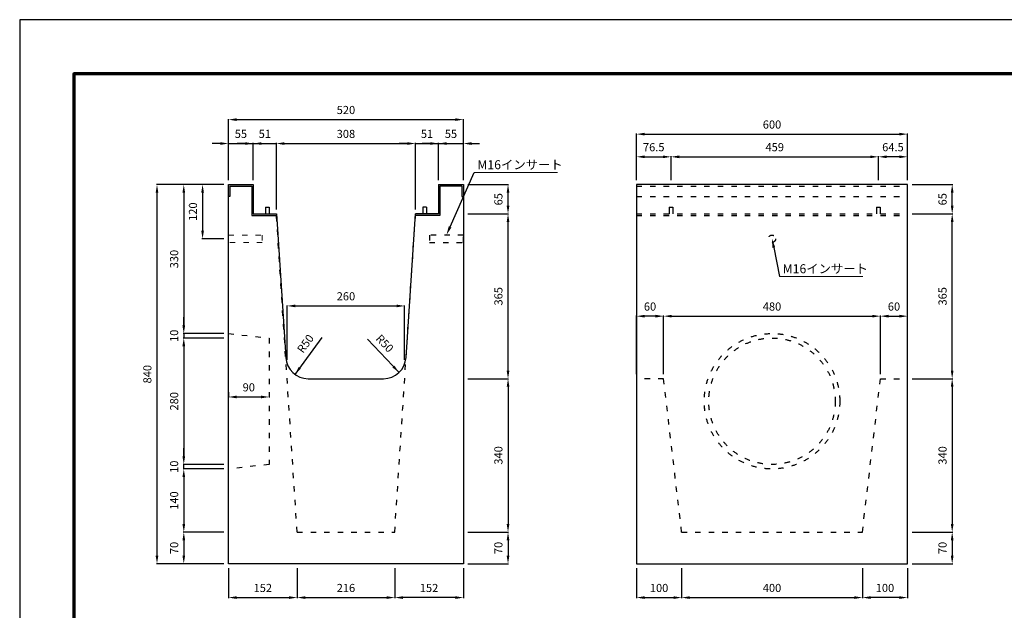
# Model space of a CAD drawing. Units: millimetres. Extents: x 0 to 3564, y 0 to 2520.
# Drawn here: x 0 to 2179, y 1212 to 2520 of the extents above; entities that cross this region are included whole.
import ezdxf
from ezdxf import colors
from ezdxf.entities.mleader import LeaderData, LeaderLine
from ezdxf.math import Vec2, Vec3

# ---------------------------------------------------------------- set-up
doc = ezdxf.new("R2010")
doc.units = ezdxf.units.MM
doc.linetypes.add('ACAD_ISO03W100', pattern=[30, 12, -18])
for name, color, linetype, lineweight in [('寸法', 7, 'Continuous', 13), ('製品', 7, 'Continuous', 25), ('輪郭', 5, 'Continuous', 70)]:
    doc.layers.add(name, color=color, linetype=linetype, lineweight=lineweight)
doc.layers.add('用紙', color=4, linetype='Continuous')
doc.styles.add('寸法', font='isocpeur.ttf')
doc.dimstyles.new('ISO-25', dxfattribs={"dimtxt": 18, "dimasz": 18, "dimexe": 1.25, "dimexo": 10, "dimgap": 10, "dimtad": 1, "dimdec": 0, "dimdsep": 46, "dimtxsty": 'Standard', "dimcen": 2.5, "dimadec": 0, "dimazin": 0, "dimtfac": 1, "dimtdec": 0, "dimtmove": 0, "dimatfit": 3, "dimfxl": 1, "dimarcsym": 0})

# ---------------------------------------------------------------- blocks, each defined once
blk = doc.blocks.new('*D320')
at = {"layer": 'Defpoints', "color": 0}
for p in [(982.1, 2298.6), (462.1, 2154.7), (982.1, 2154.7)]:
    blk.add_point(p, dxfattribs=at)
at = {"layer": '寸法', "color": 0, "lineweight": -2}
for p, q in [((462.1, 2164.7), (462.1, 2299.9)), ((480.1, 2298.6), (964.1, 2298.6)), ((982.1, 2164.7), (982.1, 2299.9))]:
    blk.add_line(p, q, dxfattribs=at)
at = {"layer": '寸法', "color": 0}
for points in [[(480.1, 2301.6), (480.1, 2295.6), (462.1, 2298.6)], [(964.1, 2295.6), (964.1, 2301.6), (982.1, 2298.6)]]:
    blk.add_solid(points, dxfattribs=at)
at = {"layer": '寸法', "color": 0, "insert": (722.1, 2317.6), "char_height": 18, "attachment_point": 5}
blk.add_mtext('520', dxfattribs=at)
blk = doc.blocks.new('*D321')
at = {"layer": 'Defpoints', "color": 0}
for p in [(462.1, 2154.7), (303.9, 1314.7), (462.1, 1314.7)]:
    blk.add_point(p, dxfattribs=at)
at = {"layer": '寸法', "color": 0, "lineweight": -2}
for p, q in [((452.1, 2154.7), (302.7, 2154.7)), ((303.9, 2136.7), (303.9, 1332.7)), ((452.1, 1314.7), (302.7, 1314.7))]:
    blk.add_line(p, q, dxfattribs=at)
at = {"layer": '寸法', "color": 0}
for points in [[(306.9, 2136.7), (300.9, 2136.7), (303.9, 2154.7)], [(300.9, 1332.7), (306.9, 1332.7), (303.9, 1314.7)]]:
    blk.add_solid(points, dxfattribs=at)
at = {"layer": '寸法', "color": 0, "insert": (284.9, 1734.7), "char_height": 18, "attachment_point": 5, "rotation": 90}
blk.add_mtext('840', dxfattribs=at)
blk = doc.blocks.new('*D322')
at = {"layer": 'Defpoints', "color": 0}
for p in [(517.1, 2245.6), (462.1, 2154.7), (517.1, 2154.7)]:
    blk.add_point(p, dxfattribs=at)
at = {"layer": '寸法', "color": 0, "lineweight": -2}
for p, q in [((444.1, 2245.6), (426.1, 2245.6)), ((462.1, 2164.7), (462.1, 2246.9)), ((462.1, 2245.6), (517.1, 2245.6)), ((517.1, 2164.7), (517.1, 2246.9)), ((535.1, 2245.6), (553.1, 2245.6))]:
    blk.add_line(p, q, dxfattribs=at)
at = {"layer": '寸法', "color": 0}
for points in [[(444.1, 2242.6), (444.1, 2248.6), (462.1, 2245.6)], [(535.1, 2248.6), (535.1, 2242.6), (517.1, 2245.6)]]:
    blk.add_solid(points, dxfattribs=at)
at = {"layer": '寸法', "color": 0, "insert": (489.6, 2264.7), "char_height": 18, "attachment_point": 5}
blk.add_mtext('55', dxfattribs=at)
blk = doc.blocks.new('*D323')
at = {"layer": 'Defpoints', "color": 0}
for p in [(568.1, 2245.6), (517.1, 2154.7), (568.1, 2089.7)]:
    blk.add_point(p, dxfattribs=at)
at = {"layer": '寸法', "color": 0, "lineweight": -2}
for p, q in [((499.1, 2245.6), (481.1, 2245.6)), ((517.1, 2164.7), (517.1, 2246.9)), ((517.1, 2245.6), (568.1, 2245.6)), ((568.1, 2099.7), (568.1, 2246.9)), ((586.1, 2245.6), (604.1, 2245.6))]:
    blk.add_line(p, q, dxfattribs=at)
at = {"layer": '寸法', "color": 0}
for points in [[(499.1, 2242.6), (499.1, 2248.6), (517.1, 2245.6)], [(586.1, 2248.6), (586.1, 2242.6), (568.1, 2245.6)]]:
    blk.add_solid(points, dxfattribs=at)
at = {"layer": '寸法', "color": 0, "insert": (542.6, 2264.7), "char_height": 18, "attachment_point": 5}
blk.add_mtext('51', dxfattribs=at)
blk = doc.blocks.new('*D324')
at = {"layer": 'Defpoints', "color": 0}
for p in [(876.1, 2245.6), (568.1, 2089.7), (876.1, 2089.7)]:
    blk.add_point(p, dxfattribs=at)
at = {"layer": '寸法', "color": 0, "lineweight": -2}
for p, q in [((568.1, 2099.7), (568.1, 2246.9)), ((586.1, 2245.6), (858.1, 2245.6)), ((876.1, 2099.7), (876.1, 2246.9))]:
    blk.add_line(p, q, dxfattribs=at)
at = {"layer": '寸法', "color": 0}
for points in [[(586.1, 2248.6), (586.1, 2242.6), (568.1, 2245.6)], [(858.1, 2242.6), (858.1, 2248.6), (876.1, 2245.6)]]:
    blk.add_solid(points, dxfattribs=at)
at = {"layer": '寸法', "color": 0, "insert": (722.1, 2264.6), "char_height": 18, "attachment_point": 5}
blk.add_mtext('308', dxfattribs=at)
blk = doc.blocks.new('*D325')
at = {"layer": 'Defpoints', "color": 0}
for p in [(927.1, 2245.6), (927.1, 2154.7), (876.1, 2089.7)]:
    blk.add_point(p, dxfattribs=at)
at = {"layer": '寸法', "color": 0, "lineweight": -2}
for p, q in [((858.1, 2245.6), (840.1, 2245.6)), ((876.1, 2099.7), (876.1, 2246.9)), ((876.1, 2245.6), (927.1, 2245.6)), ((927.1, 2164.7), (927.1, 2246.9)), ((945.1, 2245.6), (963.1, 2245.6))]:
    blk.add_line(p, q, dxfattribs=at)
at = {"layer": '寸法', "color": 0}
for points in [[(858.1, 2242.6), (858.1, 2248.6), (876.1, 2245.6)], [(945.1, 2248.6), (945.1, 2242.6), (927.1, 2245.6)]]:
    blk.add_solid(points, dxfattribs=at)
at = {"layer": '寸法', "color": 0, "insert": (901.6, 2264.7), "char_height": 18, "attachment_point": 5}
blk.add_mtext('51', dxfattribs=at)
blk = doc.blocks.new('*D326')
at = {"layer": 'Defpoints', "color": 0}
for p in [(982.1, 2245.6), (927.1, 2154.7), (982.1, 2154.7)]:
    blk.add_point(p, dxfattribs=at)
at = {"layer": '寸法', "color": 0, "lineweight": -2}
for p, q in [((909.1, 2245.6), (891.1, 2245.6)), ((927.1, 2164.7), (927.1, 2246.9)), ((927.1, 2245.6), (982.1, 2245.6)), ((982.1, 2164.7), (982.1, 2246.9)), ((1000.1, 2245.6), (1018.1, 2245.6))]:
    blk.add_line(p, q, dxfattribs=at)
at = {"layer": '寸法', "color": 0}
for points in [[(909.1, 2242.6), (909.1, 2248.6), (927.1, 2245.6)], [(1000.1, 2248.6), (1000.1, 2242.6), (982.1, 2245.6)]]:
    blk.add_solid(points, dxfattribs=at)
at = {"layer": '寸法', "color": 0, "insert": (954.6, 2264.7), "char_height": 18, "attachment_point": 5}
blk.add_mtext('55', dxfattribs=at)
blk = doc.blocks.new('*D327')
at = {"layer": 'Defpoints', "color": 0}
for p in [(852.1, 1885.9), (592.1, 1756.6), (852.1, 1756.6)]:
    blk.add_point(p, dxfattribs=at)
at = {"layer": '寸法', "color": 0, "lineweight": -2}
for p, q in [((592.1, 1766.6), (592.1, 1887.1)), ((610.1, 1885.9), (834.1, 1885.9)), ((852.1, 1766.6), (852.1, 1887.1))]:
    blk.add_line(p, q, dxfattribs=at)
at = {"layer": '寸法', "color": 0}
for points in [[(610.1, 1888.9), (610.1, 1882.9), (592.1, 1885.9)], [(834.1, 1882.9), (834.1, 1888.9), (852.1, 1885.9)]]:
    blk.add_solid(points, dxfattribs=at)
at = {"layer": '寸法', "color": 0, "insert": (722.1, 1904.9), "char_height": 18, "attachment_point": 5}
blk.add_mtext('260', dxfattribs=at)
blk = doc.blocks.new('*D328')
at = {"layer": 'Defpoints', "color": 0}
for p in [(638.9, 1774.7), (609.4, 1734.3)]:
    blk.add_point(p, dxfattribs=at)
at = {"layer": '寸法', "color": 0, "lineweight": -2}
blk.add_line((609.4, 1734.3), (669.2, 1816.3), dxfattribs=at)
at = {"layer": '寸法', "color": 0}
blk.add_solid([(617.6, 1750.6), (622.5, 1747.1), (609.4, 1734.3)], dxfattribs=at)
at = {"layer": '寸法', "color": 0, "insert": (634.4, 1800.9), "char_height": 18, "attachment_point": 5, "rotation": 53.9416}
blk.add_mtext('R50', dxfattribs=at)
blk = doc.blocks.new('*D329')
at = {"layer": 'Defpoints', "color": 0}
for p in [(805.2, 1774.7), (839.6, 1738.4)]:
    blk.add_point(p, dxfattribs=at)
at = {"layer": '寸法', "color": 0, "lineweight": -2}
blk.add_line((839.6, 1738.4), (769.9, 1812.1), dxfattribs=at)
at = {"layer": '寸法', "color": 0}
blk.add_solid([(825.1, 1749.5), (829.4, 1753.6), (839.6, 1738.4)], dxfattribs=at)
at = {"layer": '寸法', "color": 0, "insert": (806.3, 1801.2), "char_height": 18, "attachment_point": 5, "rotation": 313.4591}
blk.add_mtext('R50', dxfattribs=at)
blk = doc.blocks.new('*D330')
at = {"layer": 'Defpoints', "color": 0}
for p in [(462.1, 2154.7), (404.8, 2034.7), (462.1, 2034.7)]:
    blk.add_point(p, dxfattribs=at)
at = {"layer": '寸法', "color": 0, "lineweight": -2}
for p, q in [((452.1, 2154.7), (403.5, 2154.7)), ((404.8, 2136.7), (404.8, 2052.7)), ((452.1, 2034.7), (403.5, 2034.7))]:
    blk.add_line(p, q, dxfattribs=at)
at = {"layer": '寸法', "color": 0}
for points in [[(407.8, 2136.7), (401.8, 2136.7), (404.8, 2154.7)], [(401.8, 2052.7), (407.8, 2052.7), (404.8, 2034.7)]]:
    blk.add_solid(points, dxfattribs=at)
at = {"layer": '寸法', "color": 0, "insert": (385.8, 2094.7), "char_height": 18, "attachment_point": 5, "rotation": 90}
blk.add_mtext('120', dxfattribs=at)
blk = doc.blocks.new('*D331')
at = {"layer": 'Defpoints', "color": 0}
for p in [(462.1, 2154.7), (363.2, 1824.7), (462.1, 1824.7)]:
    blk.add_point(p, dxfattribs=at)
at = {"layer": '寸法', "color": 0, "lineweight": -2}
for p, q in [((452.1, 2154.7), (362, 2154.7)), ((363.2, 2136.7), (363.2, 1842.7)), ((452.1, 1824.7), (362, 1824.7))]:
    blk.add_line(p, q, dxfattribs=at)
at = {"layer": '寸法', "color": 0}
for points in [[(366.2, 2136.7), (360.2, 2136.7), (363.2, 2154.7)], [(360.2, 1842.7), (366.2, 1842.7), (363.2, 1824.7)]]:
    blk.add_solid(points, dxfattribs=at)
at = {"layer": '寸法', "color": 0, "insert": (344.2, 1989.7), "char_height": 18, "attachment_point": 5, "rotation": 90}
blk.add_mtext('330', dxfattribs=at)
blk = doc.blocks.new('*D332')
at = {"layer": 'Defpoints', "color": 0}
for p in [(363.2, 1814.7), (462.1, 1824.7), (462.1, 1814.7)]:
    blk.add_point(p, dxfattribs=at)
at = {"layer": '寸法', "color": 0, "lineweight": -2}
for p, q in [((363.2, 1842.7), (363.2, 1860.7)), ((452.1, 1824.7), (362, 1824.7)), ((452.1, 1814.7), (362, 1814.7)), ((363.2, 1824.7), (363.2, 1814.7)), ((363.2, 1796.7), (363.2, 1778.7))]:
    blk.add_line(p, q, dxfattribs=at)
at = {"layer": '寸法', "color": 0}
for points in [[(360.2, 1842.7), (366.2, 1842.7), (363.2, 1824.7)], [(366.2, 1796.7), (360.2, 1796.7), (363.2, 1814.7)]]:
    blk.add_solid(points, dxfattribs=at)
at = {"layer": '寸法', "color": 0, "insert": (344.2, 1819.7), "char_height": 18, "attachment_point": 5, "rotation": 90}
blk.add_mtext('10', dxfattribs=at)
blk = doc.blocks.new('*D333')
at = {"layer": 'Defpoints', "color": 0}
for p in [(462.1, 1814.7), (363.2, 1534.7), (462.1, 1534.7)]:
    blk.add_point(p, dxfattribs=at)
at = {"layer": '寸法', "color": 0, "lineweight": -2}
for p, q in [((452.1, 1814.7), (362, 1814.7)), ((363.2, 1796.7), (363.2, 1552.7)), ((452.1, 1534.7), (362, 1534.7))]:
    blk.add_line(p, q, dxfattribs=at)
at = {"layer": '寸法', "color": 0}
for points in [[(366.2, 1796.7), (360.2, 1796.7), (363.2, 1814.7)], [(360.2, 1552.7), (366.2, 1552.7), (363.2, 1534.7)]]:
    blk.add_solid(points, dxfattribs=at)
at = {"layer": '寸法', "color": 0, "insert": (344.2, 1674.7), "char_height": 18, "attachment_point": 5, "rotation": 90}
blk.add_mtext('280', dxfattribs=at)
blk = doc.blocks.new('*D334')
at = {"layer": 'Defpoints', "color": 0}
for p in [(363.2, 1534.7), (462.1, 1534.7), (462.1, 1524.7)]:
    blk.add_point(p, dxfattribs=at)
at = {"layer": '寸法', "color": 0, "lineweight": -2}
for p, q in [((363.2, 1552.7), (363.2, 1570.7)), ((452.1, 1534.7), (362, 1534.7)), ((363.2, 1524.7), (363.2, 1534.7)), ((452.1, 1524.7), (362, 1524.7)), ((363.2, 1506.7), (363.2, 1488.7))]:
    blk.add_line(p, q, dxfattribs=at)
at = {"layer": '寸法', "color": 0}
for points in [[(360.2, 1552.7), (366.2, 1552.7), (363.2, 1534.7)], [(366.2, 1506.7), (360.2, 1506.7), (363.2, 1524.7)]]:
    blk.add_solid(points, dxfattribs=at)
at = {"layer": '寸法', "color": 0, "insert": (344.2, 1529.7), "char_height": 18, "attachment_point": 5, "rotation": 90}
blk.add_mtext('10', dxfattribs=at)
blk = doc.blocks.new('*D335')
at = {"layer": 'Defpoints', "color": 0}
for p in [(462.1, 1524.7), (363.2, 1384.7), (462.1, 1384.7)]:
    blk.add_point(p, dxfattribs=at)
at = {"layer": '寸法', "color": 0, "lineweight": -2}
for p, q in [((452.1, 1524.7), (362, 1524.7)), ((363.2, 1506.7), (363.2, 1402.7)), ((452.1, 1384.7), (362, 1384.7))]:
    blk.add_line(p, q, dxfattribs=at)
at = {"layer": '寸法', "color": 0}
for points in [[(366.2, 1506.7), (360.2, 1506.7), (363.2, 1524.7)], [(360.2, 1402.7), (366.2, 1402.7), (363.2, 1384.7)]]:
    blk.add_solid(points, dxfattribs=at)
at = {"layer": '寸法', "color": 0, "insert": (344.2, 1454.7), "char_height": 18, "attachment_point": 5, "rotation": 90}
blk.add_mtext('140', dxfattribs=at)
blk = doc.blocks.new('*D336')
at = {"layer": 'Defpoints', "color": 0}
for p in [(462.1, 1384.7), (363.2, 1314.7), (462.1, 1314.7)]:
    blk.add_point(p, dxfattribs=at)
at = {"layer": '寸法', "color": 0, "lineweight": -2}
for p, q in [((452.1, 1384.7), (362, 1384.7)), ((363.2, 1366.7), (363.2, 1332.7)), ((452.1, 1314.7), (362, 1314.7))]:
    blk.add_line(p, q, dxfattribs=at)
at = {"layer": '寸法', "color": 0}
for points in [[(366.2, 1366.7), (360.2, 1366.7), (363.2, 1384.7)], [(360.2, 1332.7), (366.2, 1332.7), (363.2, 1314.7)]]:
    blk.add_solid(points, dxfattribs=at)
at = {"layer": '寸法', "color": 0, "insert": (344.2, 1349.7), "char_height": 18, "attachment_point": 5, "rotation": 90}
blk.add_mtext('70', dxfattribs=at)
blk = doc.blocks.new('*D337')
at = {"layer": 'Defpoints', "color": 0}
for p in [(462.1, 1314.7), (614.1, 1314.7), (614.1, 1239.8)]:
    blk.add_point(p, dxfattribs=at)
at = {"layer": '寸法', "color": 0, "lineweight": -2}
for p, q in [((462.1, 1304.7), (462.1, 1238.5)), ((614.1, 1304.7), (614.1, 1238.5)), ((480.1, 1239.8), (596.1, 1239.8))]:
    blk.add_line(p, q, dxfattribs=at)
at = {"layer": '寸法', "color": 0}
for points in [[(480.1, 1242.8), (480.1, 1236.8), (462.1, 1239.8)], [(596.1, 1236.8), (596.1, 1242.8), (614.1, 1239.8)]]:
    blk.add_solid(points, dxfattribs=at)
at = {"layer": '寸法', "color": 0, "insert": (538.1, 1258.8), "char_height": 18, "attachment_point": 5}
blk.add_mtext('152', dxfattribs=at)
blk = doc.blocks.new('*D338')
at = {"layer": 'Defpoints', "color": 0}
for p in [(614.1, 1314.7), (830.1, 1314.7), (830.1, 1239.8)]:
    blk.add_point(p, dxfattribs=at)
at = {"layer": '寸法', "color": 0, "lineweight": -2}
for p, q in [((614.1, 1304.7), (614.1, 1238.5)), ((830.1, 1304.7), (830.1, 1238.5)), ((632.1, 1239.8), (812.1, 1239.8))]:
    blk.add_line(p, q, dxfattribs=at)
at = {"layer": '寸法', "color": 0}
for points in [[(632.1, 1242.8), (632.1, 1236.8), (614.1, 1239.8)], [(812.1, 1236.8), (812.1, 1242.8), (830.1, 1239.8)]]:
    blk.add_solid(points, dxfattribs=at)
at = {"layer": '寸法', "color": 0, "insert": (722.1, 1258.8), "char_height": 18, "attachment_point": 5}
blk.add_mtext('216', dxfattribs=at)
blk = doc.blocks.new('*D339')
at = {"layer": 'Defpoints', "color": 0}
for p in [(830.1, 1314.7), (982.1, 1314.7), (830.1, 1239.8)]:
    blk.add_point(p, dxfattribs=at)
at = {"layer": '寸法', "color": 0, "lineweight": -2}
for p, q in [((830.1, 1304.7), (830.1, 1238.5)), ((982.1, 1304.7), (982.1, 1238.5)), ((964.1, 1239.8), (848.1, 1239.8))]:
    blk.add_line(p, q, dxfattribs=at)
at = {"layer": '寸法', "color": 0}
for points in [[(848.1, 1242.8), (848.1, 1236.8), (830.1, 1239.8)], [(964.1, 1236.8), (964.1, 1242.8), (982.1, 1239.8)]]:
    blk.add_solid(points, dxfattribs=at)
at = {"layer": '寸法', "color": 0, "insert": (906.1, 1258.8), "char_height": 18, "attachment_point": 5}
blk.add_mtext('152', dxfattribs=at)
blk = doc.blocks.new('*D340')
at = {"layer": 'Defpoints', "color": 0}
for p in [(982.1, 1724.7), (982.1, 1384.7), (1080.9, 1384.7)]:
    blk.add_point(p, dxfattribs=at)
at = {"layer": '寸法', "color": 0, "lineweight": -2}
for p, q in [((992.1, 1724.7), (1082.1, 1724.7)), ((1080.9, 1706.7), (1080.9, 1402.7)), ((992.1, 1384.7), (1082.1, 1384.7))]:
    blk.add_line(p, q, dxfattribs=at)
at = {"layer": '寸法', "color": 0}
for points in [[(1083.9, 1706.7), (1077.9, 1706.7), (1080.9, 1724.7)], [(1077.9, 1402.7), (1083.9, 1402.7), (1080.9, 1384.7)]]:
    blk.add_solid(points, dxfattribs=at)
at = {"layer": '寸法', "color": 0, "insert": (1061.9, 1554.7), "char_height": 18, "attachment_point": 5, "rotation": 90}
blk.add_mtext('340', dxfattribs=at)
blk = doc.blocks.new('*D341')
at = {"layer": 'Defpoints', "color": 0}
for p in [(982.1, 1384.7), (982.1, 1314.7), (1080.9, 1314.7)]:
    blk.add_point(p, dxfattribs=at)
at = {"layer": '寸法', "color": 0, "lineweight": -2}
for p, q in [((992.1, 1384.7), (1082.1, 1384.7)), ((1080.9, 1366.7), (1080.9, 1332.7)), ((992.1, 1314.7), (1082.1, 1314.7))]:
    blk.add_line(p, q, dxfattribs=at)
at = {"layer": '寸法', "color": 0}
for points in [[(1083.9, 1366.7), (1077.9, 1366.7), (1080.9, 1384.7)], [(1077.9, 1332.7), (1083.9, 1332.7), (1080.9, 1314.7)]]:
    blk.add_solid(points, dxfattribs=at)
at = {"layer": '寸法', "color": 0, "insert": (1061.9, 1349.7), "char_height": 18, "attachment_point": 5, "rotation": 90}
blk.add_mtext('70', dxfattribs=at)
blk = doc.blocks.new('*D342')
at = {"layer": 'Defpoints', "color": 0}
for p in [(982.1, 2089.7), (1080.9, 2089.7), (982.1, 1724.7)]:
    blk.add_point(p, dxfattribs=at)
at = {"layer": '寸法', "color": 0, "lineweight": -2}
for p, q in [((992.1, 2089.7), (1082.1, 2089.7)), ((1080.9, 1742.7), (1080.9, 2071.7)), ((992.1, 1724.7), (1082.1, 1724.7))]:
    blk.add_line(p, q, dxfattribs=at)
at = {"layer": '寸法', "color": 0}
for points in [[(1083.9, 2071.7), (1077.9, 2071.7), (1080.9, 2089.7)], [(1077.9, 1742.7), (1083.9, 1742.7), (1080.9, 1724.7)]]:
    blk.add_solid(points, dxfattribs=at)
at = {"layer": '寸法', "color": 0, "insert": (1061.9, 1907.2), "char_height": 18, "attachment_point": 5, "rotation": 90}
blk.add_mtext('365', dxfattribs=at)
blk = doc.blocks.new('*D343')
at = {"layer": 'Defpoints', "color": 0}
for p in [(982.1, 2154.7), (1080.9, 2154.7), (982.1, 2089.7)]:
    blk.add_point(p, dxfattribs=at)
at = {"layer": '寸法', "color": 0, "lineweight": -2}
for p, q in [((992.1, 2154.7), (1082.1, 2154.7)), ((1080.9, 2107.7), (1080.9, 2136.7)), ((992.1, 2089.7), (1082.1, 2089.7))]:
    blk.add_line(p, q, dxfattribs=at)
at = {"layer": '寸法', "color": 0}
for points in [[(1083.9, 2136.7), (1077.9, 2136.7), (1080.9, 2154.7)], [(1077.9, 2107.7), (1083.9, 2107.7), (1080.9, 2089.7)]]:
    blk.add_solid(points, dxfattribs=at)
at = {"layer": '寸法', "color": 0, "insert": (1061.9, 2122.2), "char_height": 18, "attachment_point": 5, "rotation": 90}
blk.add_mtext('65', dxfattribs=at)
blk = doc.blocks.new('*D344')
at = {"layer": 'Defpoints', "color": 0}
for p in [(462.1, 1704.8), (552.1, 1694.9), (552.1, 1684.2)]:
    blk.add_point(p, dxfattribs=at)
at = {"layer": '寸法', "color": 0, "lineweight": -2}
for p, q in [((462.1, 1694.8), (462.1, 1683)), ((480.1, 1684.2), (534.1, 1684.2)), ((552.1, 1684.9), (552.1, 1683))]:
    blk.add_line(p, q, dxfattribs=at)
at = {"layer": '寸法', "color": 0}
for points in [[(480.1, 1687.2), (480.1, 1681.2), (462.1, 1684.2)], [(534.1, 1681.2), (534.1, 1687.2), (552.1, 1684.2)]]:
    blk.add_solid(points, dxfattribs=at)
at = {"layer": '寸法', "color": 0, "insert": (507.1, 1703.2), "char_height": 18, "attachment_point": 5}
blk.add_mtext('90', dxfattribs=at)
blk = doc.blocks.new('*D345')
at = {"layer": 'Defpoints', "color": 0}
for p in [(1965.2, 2266.4), (1365.2, 2154.7), (1965.2, 2154.7)]:
    blk.add_point(p, dxfattribs=at)
at = {"layer": '寸法', "color": 0, "lineweight": -2}
for p, q in [((1365.2, 2164.7), (1365.2, 2267.6)), ((1965.2, 2164.7), (1965.2, 2267.6)), ((1383.2, 2266.4), (1947.2, 2266.4))]:
    blk.add_line(p, q, dxfattribs=at)
at = {"layer": '寸法', "color": 0}
for points in [[(1383.2, 2269.4), (1383.2, 2263.4), (1365.2, 2266.4)], [(1947.2, 2263.4), (1947.2, 2269.4), (1965.2, 2266.4)]]:
    blk.add_solid(points, dxfattribs=at)
at = {"layer": '寸法', "color": 0, "insert": (1665.2, 2285.4), "char_height": 18, "attachment_point": 5}
blk.add_mtext('600', dxfattribs=at)
blk = doc.blocks.new('*D346')
at = {"layer": 'Defpoints', "color": 0}
for p in [(1441.7, 2216.2), (1365.2, 2154.7), (1441.7, 2154.7)]:
    blk.add_point(p, dxfattribs=at)
at = {"layer": '寸法', "color": 0, "lineweight": -2}
for p, q in [((1365.2, 2164.7), (1365.2, 2217.4)), ((1383.2, 2216.2), (1423.7, 2216.2)), ((1441.7, 2164.7), (1441.7, 2217.4))]:
    blk.add_line(p, q, dxfattribs=at)
at = {"layer": '寸法', "color": 0}
for points in [[(1383.2, 2219.2), (1383.2, 2213.2), (1365.2, 2216.2)], [(1423.7, 2213.2), (1423.7, 2219.2), (1441.7, 2216.2)]]:
    blk.add_solid(points, dxfattribs=at)
at = {"layer": '寸法', "color": 0, "insert": (1403.4, 2235.2), "char_height": 18, "attachment_point": 5}
blk.add_mtext('76.5', dxfattribs=at)
blk = doc.blocks.new('*D347')
at = {"layer": 'Defpoints', "color": 0}
for p in [(1900.7, 2216.2), (1900.7, 2154.7), (1965.2, 2154.7)]:
    blk.add_point(p, dxfattribs=at)
at = {"layer": '寸法', "color": 0, "lineweight": -2}
for p, q in [((1900.7, 2164.7), (1900.7, 2217.4)), ((1947.2, 2216.2), (1918.7, 2216.2)), ((1965.2, 2164.7), (1965.2, 2217.4))]:
    blk.add_line(p, q, dxfattribs=at)
at = {"layer": '寸法', "color": 0}
for points in [[(1918.7, 2219.2), (1918.7, 2213.2), (1900.7, 2216.2)], [(1947.2, 2213.2), (1947.2, 2219.2), (1965.2, 2216.2)]]:
    blk.add_solid(points, dxfattribs=at)
at = {"layer": '寸法', "color": 0, "insert": (1932.9, 2235.2), "char_height": 18, "attachment_point": 5}
blk.add_mtext('64.5', dxfattribs=at)
blk = doc.blocks.new('*D348')
at = {"layer": 'Defpoints', "color": 0}
for p in [(1900.7, 2216.2), (1441.7, 2154.7), (1900.7, 2154.7)]:
    blk.add_point(p, dxfattribs=at)
at = {"layer": '寸法', "color": 0, "lineweight": -2}
for p, q in [((1441.7, 2164.7), (1441.7, 2217.4)), ((1459.7, 2216.2), (1882.7, 2216.2)), ((1900.7, 2164.7), (1900.7, 2217.4))]:
    blk.add_line(p, q, dxfattribs=at)
at = {"layer": '寸法', "color": 0}
for points in [[(1459.7, 2219.2), (1459.7, 2213.2), (1441.7, 2216.2)], [(1882.7, 2213.2), (1882.7, 2219.2), (1900.7, 2216.2)]]:
    blk.add_solid(points, dxfattribs=at)
at = {"layer": '寸法', "color": 0, "insert": (1671.2, 2235.2), "char_height": 18, "attachment_point": 5}
blk.add_mtext('459', dxfattribs=at)
blk = doc.blocks.new('*D349')
at = {"layer": 'Defpoints', "color": 0}
for p in [(1965.2, 1724.7), (1965.2, 1384.7), (2064, 1384.7)]:
    blk.add_point(p, dxfattribs=at)
at = {"layer": '寸法', "color": 0, "lineweight": -2}
for p, q in [((1975.2, 1724.7), (2065.3, 1724.7)), ((2064, 1706.7), (2064, 1402.7)), ((1975.2, 1384.7), (2065.3, 1384.7))]:
    blk.add_line(p, q, dxfattribs=at)
at = {"layer": '寸法', "color": 0}
for points in [[(2067, 1706.7), (2061, 1706.7), (2064, 1724.7)], [(2061, 1402.7), (2067, 1402.7), (2064, 1384.7)]]:
    blk.add_solid(points, dxfattribs=at)
at = {"layer": '寸法', "color": 0, "insert": (2045, 1554.7), "char_height": 18, "attachment_point": 5, "rotation": 90}
blk.add_mtext('340', dxfattribs=at)
blk = doc.blocks.new('*D350')
at = {"layer": 'Defpoints', "color": 0}
for p in [(1965.2, 1384.7), (1965.2, 1314.7), (2064, 1314.7)]:
    blk.add_point(p, dxfattribs=at)
at = {"layer": '寸法', "color": 0, "lineweight": -2}
for p, q in [((1975.2, 1384.7), (2065.3, 1384.7)), ((2064, 1366.7), (2064, 1332.7)), ((1975.2, 1314.7), (2065.3, 1314.7))]:
    blk.add_line(p, q, dxfattribs=at)
at = {"layer": '寸法', "color": 0}
for points in [[(2067, 1366.7), (2061, 1366.7), (2064, 1384.7)], [(2061, 1332.7), (2067, 1332.7), (2064, 1314.7)]]:
    blk.add_solid(points, dxfattribs=at)
at = {"layer": '寸法', "color": 0, "insert": (2045, 1349.7), "char_height": 18, "attachment_point": 5, "rotation": 90}
blk.add_mtext('70', dxfattribs=at)
blk = doc.blocks.new('*D351')
at = {"layer": 'Defpoints', "color": 0}
for p in [(1965.2, 2089.7), (2064, 2089.7), (1965.2, 1724.7)]:
    blk.add_point(p, dxfattribs=at)
at = {"layer": '寸法', "color": 0, "lineweight": -2}
for p, q in [((1975.2, 2089.7), (2065.3, 2089.7)), ((2064, 1742.7), (2064, 2071.7)), ((1975.2, 1724.7), (2065.3, 1724.7))]:
    blk.add_line(p, q, dxfattribs=at)
at = {"layer": '寸法', "color": 0}
for points in [[(2067, 2071.7), (2061, 2071.7), (2064, 2089.7)], [(2061, 1742.7), (2067, 1742.7), (2064, 1724.7)]]:
    blk.add_solid(points, dxfattribs=at)
at = {"layer": '寸法', "color": 0, "insert": (2045, 1907.2), "char_height": 18, "attachment_point": 5, "rotation": 90}
blk.add_mtext('365', dxfattribs=at)
blk = doc.blocks.new('*D352')
at = {"layer": 'Defpoints', "color": 0}
for p in [(1965.2, 2154.7), (2064, 2154.7), (1965.2, 2089.7)]:
    blk.add_point(p, dxfattribs=at)
at = {"layer": '寸法', "color": 0, "lineweight": -2}
for p, q in [((1975.2, 2154.7), (2065.3, 2154.7)), ((2064, 2107.7), (2064, 2136.7)), ((1975.2, 2089.7), (2065.3, 2089.7))]:
    blk.add_line(p, q, dxfattribs=at)
at = {"layer": '寸法', "color": 0}
for points in [[(2067, 2136.7), (2061, 2136.7), (2064, 2154.7)], [(2061, 2107.7), (2067, 2107.7), (2064, 2089.7)]]:
    blk.add_solid(points, dxfattribs=at)
at = {"layer": '寸法', "color": 0, "insert": (2045, 2122.2), "char_height": 18, "attachment_point": 5, "rotation": 90}
blk.add_mtext('65', dxfattribs=at)
blk = doc.blocks.new('*D353')
at = {"layer": 'Defpoints', "color": 0}
for p in [(1365.2, 1314.7), (1465.2, 1314.7), (1465.2, 1239.8)]:
    blk.add_point(p, dxfattribs=at)
at = {"layer": '寸法', "color": 0, "lineweight": -2}
for p, q in [((1365.2, 1304.7), (1365.2, 1238.5)), ((1465.2, 1304.7), (1465.2, 1238.5)), ((1383.2, 1239.8), (1447.2, 1239.8))]:
    blk.add_line(p, q, dxfattribs=at)
at = {"layer": '寸法', "color": 0}
for points in [[(1383.2, 1242.8), (1383.2, 1236.8), (1365.2, 1239.8)], [(1447.2, 1236.8), (1447.2, 1242.8), (1465.2, 1239.8)]]:
    blk.add_solid(points, dxfattribs=at)
at = {"layer": '寸法', "color": 0, "insert": (1415.2, 1258.8), "char_height": 18, "attachment_point": 5}
blk.add_mtext('100', dxfattribs=at)
blk = doc.blocks.new('*D354')
at = {"layer": 'Defpoints', "color": 0}
for p in [(1465.2, 1314.7), (1865.2, 1314.7), (1865.2, 1239.8)]:
    blk.add_point(p, dxfattribs=at)
at = {"layer": '寸法', "color": 0, "lineweight": -2}
for p, q in [((1465.2, 1304.7), (1465.2, 1238.5)), ((1865.2, 1304.7), (1865.2, 1238.5)), ((1483.2, 1239.8), (1847.2, 1239.8))]:
    blk.add_line(p, q, dxfattribs=at)
at = {"layer": '寸法', "color": 0}
for points in [[(1483.2, 1242.8), (1483.2, 1236.8), (1465.2, 1239.8)], [(1847.2, 1236.8), (1847.2, 1242.8), (1865.2, 1239.8)]]:
    blk.add_solid(points, dxfattribs=at)
at = {"layer": '寸法', "color": 0, "insert": (1665.2, 1258.8), "char_height": 18, "attachment_point": 5}
blk.add_mtext('400', dxfattribs=at)
blk = doc.blocks.new('*D355')
at = {"layer": 'Defpoints', "color": 0}
for p in [(1865.2, 1314.7), (1965.2, 1314.7), (1865.2, 1239.8)]:
    blk.add_point(p, dxfattribs=at)
at = {"layer": '寸法', "color": 0, "lineweight": -2}
for p, q in [((1865.2, 1304.7), (1865.2, 1238.5)), ((1965.2, 1304.7), (1965.2, 1238.5)), ((1947.2, 1239.8), (1883.2, 1239.8))]:
    blk.add_line(p, q, dxfattribs=at)
at = {"layer": '寸法', "color": 0}
for points in [[(1883.2, 1242.8), (1883.2, 1236.8), (1865.2, 1239.8)], [(1947.2, 1236.8), (1947.2, 1242.8), (1965.2, 1239.8)]]:
    blk.add_solid(points, dxfattribs=at)
at = {"layer": '寸法', "color": 0, "insert": (1915.2, 1258.8), "char_height": 18, "attachment_point": 5}
blk.add_mtext('100', dxfattribs=at)
blk = doc.blocks.new('*D356')
at = {"layer": 'Defpoints', "color": 0}
for p in [(1365.2, 1863.2), (1365.2, 1724.7), (1425.2, 1724.7)]:
    blk.add_point(p, dxfattribs=at)
at = {"layer": '寸法', "color": 0, "lineweight": -2}
for p, q in [((1365.2, 1734.7), (1365.2, 1864.5)), ((1407.2, 1863.2), (1383.2, 1863.2)), ((1425.2, 1734.7), (1425.2, 1864.5))]:
    blk.add_line(p, q, dxfattribs=at)
at = {"layer": '寸法', "color": 0}
for points in [[(1383.2, 1866.2), (1383.2, 1860.2), (1365.2, 1863.2)], [(1407.2, 1860.2), (1407.2, 1866.2), (1425.2, 1863.2)]]:
    blk.add_solid(points, dxfattribs=at)
at = {"layer": '寸法', "color": 0, "insert": (1395.2, 1882.2), "char_height": 18, "attachment_point": 5}
blk.add_mtext('60', dxfattribs=at)
blk = doc.blocks.new('*D357')
at = {"layer": 'Defpoints', "color": 0}
for p in [(1905.2, 1863.2), (1425.2, 1724.7), (1905.2, 1724.7)]:
    blk.add_point(p, dxfattribs=at)
at = {"layer": '寸法', "color": 0, "lineweight": -2}
for p, q in [((1425.2, 1734.7), (1425.2, 1864.5)), ((1443.2, 1863.2), (1887.2, 1863.2)), ((1905.2, 1734.7), (1905.2, 1864.5))]:
    blk.add_line(p, q, dxfattribs=at)
at = {"layer": '寸法', "color": 0}
for points in [[(1443.2, 1866.2), (1443.2, 1860.2), (1425.2, 1863.2)], [(1887.2, 1860.2), (1887.2, 1866.2), (1905.2, 1863.2)]]:
    blk.add_solid(points, dxfattribs=at)
at = {"layer": '寸法', "color": 0, "insert": (1665.2, 1882.2), "char_height": 18, "attachment_point": 5}
blk.add_mtext('480', dxfattribs=at)
blk = doc.blocks.new('*D358')
at = {"layer": 'Defpoints', "color": 0}
for p in [(1965.2, 1863.2), (1905.2, 1724.7), (1965.2, 1724.7)]:
    blk.add_point(p, dxfattribs=at)
at = {"layer": '寸法', "color": 0, "lineweight": -2}
for p, q in [((1905.2, 1734.7), (1905.2, 1864.5)), ((1923.2, 1863.2), (1947.2, 1863.2)), ((1965.2, 1734.7), (1965.2, 1864.5))]:
    blk.add_line(p, q, dxfattribs=at)
at = {"layer": '寸法', "color": 0}
for points in [[(1923.2, 1866.2), (1923.2, 1860.2), (1905.2, 1863.2)], [(1947.2, 1860.2), (1947.2, 1866.2), (1965.2, 1863.2)]]:
    blk.add_solid(points, dxfattribs=at)
at = {"layer": '寸法', "color": 0, "insert": (1935.2, 1882.2), "char_height": 18, "attachment_point": 5}
blk.add_mtext('60', dxfattribs=at)

msp = doc.modelspace()

# ---------------------------------------------------------------- hatches: boundary and pattern name
at = {"layer": '製品'}
for points in [[(517.06, 2154.74), (462.06, 2154.74), (462.06, 2128.14), (465.26, 2128.14), (465.26, 2151.54), (513.86, 2151.54), (513.86, 2086.54), (568.27, 2086.54), (568.06, 2089.74), (517.06, 2089.74)], [(930.26, 2151.54), (978.86, 2151.54), (978.86, 2128.14), (982.06, 2128.14), (982.06, 2154.74), (927.06, 2154.74), (927.06, 2089.74), (876.06, 2089.74), (875.85, 2086.54), (930.26, 2086.54)]]:
    msp.add_hatch(color=256, dxfattribs=at).paths.add_polyline_path(points)

# ---------------------------------------------------------------- linework, layer by layer
at = {"layer": '寸法'}
for p, q in [((1005.9, 2181.28), (1190.58, 2181.28)), ((1681.62, 1950.88), (1866.3, 1950.88))]:
    msp.add_line(p, q, dxfattribs=at)
at = {"layer": '寸法', "linetype": 'ACAD_ISO03W100'}
msp.add_lwpolyline([(462.06, 2042.74), (537.06, 2042.74), (537.06, 2026.74), (462.06, 2026.74)], close=True, dxfattribs=at)
at = {"layer": '用紙'}
msp.add_lwpolyline([(0, 0), (3564, 0), (3564, 2520), (0, 2520)], close=True, dxfattribs=at)
at = {"layer": '製品'}
for p, q in [((465.26, 2151.54), (513.86, 2151.54)), ((465.26, 2151.54), (465.26, 2128.14)), ((513.86, 2151.54), (513.86, 2086.54)), ((517.06, 2154.74), (517.06, 2089.74)), ((927.06, 2154.74), (927.06, 2089.74)), ((978.86, 2151.54), (930.26, 2151.54)), ((930.26, 2151.54), (930.26, 2086.54)), ((978.86, 2151.54), (978.86, 2128.14)), ((1365.2, 2154.74), (1365.2, 1314.74)), ((1965.2, 2154.74), (1365.2, 2154.74)), ((1965.2, 1314.74), (1965.2, 2154.74)), ((465.26, 2128.14), (462.06, 2128.14)), ((978.86, 2128.14), (982.06, 2128.14)), ((544.03, 2104.74), (544.03, 2089.74)), ((544.03, 2104.74), (552.03, 2104.74)), ((552.03, 2104.74), (552.03, 2089.74)), ((892.09, 2104.74), (892.09, 2089.74)), ((900.09, 2104.74), (892.09, 2104.74)), ((900.09, 2104.74), (900.09, 2089.74)), ((1437.7, 2104.74), (1437.7, 2089.74)), ((1437.7, 2104.74), (1445.7, 2104.74)), ((1445.7, 2104.74), (1445.7, 2089.74)), ((1896.7, 2104.74), (1896.7, 2089.74)), ((1896.7, 2104.74), (1904.7, 2104.74)), ((1904.7, 2104.74), (1904.7, 2089.74)), ((513.86, 2086.54), (568.27, 2086.54)), ((517.06, 2089.74), (568.06, 2089.74)), ((568.06, 2089.74), (588.99, 1771.46)), ((855.13, 1771.46), (876.06, 2089.74)), ((930.26, 2086.54), (875.85, 2086.54)), ((927.06, 2089.74), (876.06, 2089.74)), ((638.88, 1724.74), (805.24, 1724.74)), ((1365.2, 1314.74), (1965.2, 1314.74))]:
    msp.add_line(p, q, dxfattribs=at)
at = {"layer": '製品', "linetype": 'ACAD_ISO03W100'}
for p, q in [((1365.2, 2151.54), (1965.2, 2151.54)), ((1365.2, 2128.14), (1965.2, 2128.14)), ((614.06, 1384.74), (568.06, 2089.74)), ((830.06, 1384.74), (876.06, 2089.74)), ((1365.2, 2089.74), (1965.2, 2089.74)), ((1365.2, 2086.54), (1965.2, 2086.54)), ((1425.2, 1724.74), (1365.2, 1724.74)), ((1465.2, 1384.74), (1425.2, 1724.74)), ((1865.2, 1384.74), (1905.2, 1724.74)), ((1905.2, 1724.74), (1965.2, 1724.74)), ((614.06, 1384.74), (830.06, 1384.74)), ((1465.2, 1384.74), (1865.2, 1384.74))]:
    msp.add_line(p, q, dxfattribs=at)
at = {"layer": '製品'}
msp.add_lwpolyline([(927.06, 2154.74), (982.06, 2154.74), (982.06, 1314.74), (462.06, 1314.74), (462.06, 2154.74), (517.06, 2154.74)], dxfattribs=at)
at = {"layer": '製品', "linetype": 'ACAD_ISO03W100'}
for points in [[(982.06, 2042.74), (907.06, 2042.74), (907.06, 2026.74), (982.06, 2026.74)], [(462.06, 1824.74), (552.06, 1814.74), (552.06, 1534.74), (462.06, 1524.74)]]:
    msp.add_lwpolyline(points, close=True, dxfattribs=at)
for centre, radius in [((1665.2, 2034.74), 8), ((1665.2, 1674.74), 150), ((1665.2, 1674.74), 140)]:
    msp.add_circle(centre, radius, dxfattribs=at)
at = {"layer": '製品'}
for centre, start, end in [((638.88, 1774.74), 183.76198, 270), ((805.24, 1774.74), 270, 356.23802)]:
    msp.add_arc(centre, 50, start, end, dxfattribs=at)
at = {"layer": '輪郭'}
msp.add_lwpolyline([(120, 120), (3444, 120), (3444, 2400), (120, 2400)], close=True, dxfattribs=at)

# ---------------------------------------------------------------- texts
at = {"layer": '寸法', "char_height": 20, "attachment_point": 1, "style": '寸法'}
for insert in [(1012.96, 2208.71), (1688.69, 1978.31)]:
    msp.add_mtext_dynamic_manual_height_columns('{\\fMS PGothic|b0|i0|c128|p50;M16インサート}', width=188.8609, gutter_width=12.5, heights=[0], dxfattribs=dict(at, insert=insert))

# ---------------------------------------------------------------- dimensions: what is measured, and where the dimension line sits
at = {"layer": '寸法'}
for base, p1, p2, picture, middle in [((982.06, 2298.61), (462.06, 2154.74), (982.06, 2154.74), '*D320', (722.06, 2317.62)), ((1965.2, 2266.4), (1365.2, 2154.74), (1965.2, 2154.74), '*D345', (1665.2, 2285.4)), ((517.06, 2245.64), (462.06, 2154.74), (517.06, 2154.74), '*D322', (489.56, 2264.66)), ((568.06, 2245.64), (517.06, 2154.74), (568.06, 2089.74), '*D323', (542.56, 2264.65)), ((876.06, 2245.64), (568.06, 2089.74), (876.06, 2089.74), '*D324', (722.06, 2264.64)), ((927.06, 2245.64), (876.06, 2089.74), (927.06, 2154.74), '*D325', (901.56, 2264.65)), ((982.06, 2245.64), (927.06, 2154.74), (982.06, 2154.74), '*D326', (954.56, 2264.66)), ((852.06, 1885.85), (592.06, 1756.59), (852.06, 1756.59), '*D327', (722.06, 1904.85)), ((1365.2, 1863.21), (1425.2, 1724.74), (1365.2, 1724.74), '*D356', (1395.2, 1882.21)), ((1905.2, 1863.21), (1425.2, 1724.74), (1905.2, 1724.74), '*D357', (1665.2, 1882.21)), ((1965.2, 1863.21), (1905.2, 1724.74), (1965.2, 1724.74), '*D358', (1935.2, 1882.21)), ((552.06, 1684.22), (462.06, 1704.81), (552.06, 1694.9), '*D344', (507.06, 1703.22)), ((614.06, 1239.79), (462.06, 1314.74), (614.06, 1314.74), '*D337', (538.06, 1258.8)), ((830.06, 1239.79), (614.06, 1314.74), (830.06, 1314.74), '*D338', (722.06, 1258.79)), ((1465.2, 1239.79), (1365.2, 1314.74), (1465.2, 1314.74), '*D353', (1415.2, 1258.79)), ((1865.2, 1239.79), (1465.2, 1314.74), (1865.2, 1314.74), '*D354', (1665.2, 1258.79))]:
    dim = msp.add_linear_dim(base=base, p1=p1, p2=p2, dimstyle='ISO-25', dxfattribs=at)
    dim.commit()
    dim.dimension.update_dxf_attribs({"geometry": picture, "text_midpoint": middle})
for base, p1, p2, picture, middle in [((1441.7, 2216.19), (1365.2, 2154.74), (1441.7, 2154.74), '*D346', (1403.45, 2235.21)), ((1900.7, 2216.19), (1441.7, 2154.74), (1900.7, 2154.74), '*D348', (1671.2, 2235.21))]:
    dim = msp.add_linear_dim(base=base, p1=p1, p2=p2, dimstyle='ISO-25', override={"dimdec": 1}, dxfattribs=at)
    dim.commit()
    dim.dimension.update_dxf_attribs({"geometry": picture, "text_midpoint": middle})
dim = msp.add_linear_dim(base=(1900.7, 2216.19), p1=(1965.2, 2154.74), p2=(1900.7, 2154.74), angle=180, dimstyle='ISO-25', override={"dimdec": 1}, dxfattribs=at)
dim.commit()
dim.dimension.update_dxf_attribs({"geometry": '*D347', "text_midpoint": (1932.95, 2216.19), "dimtype": 160})
for base, p1, p2, angle, picture, middle in [((303.93, 1314.74), (462.06, 2154.74), (462.06, 1314.74), 90, '*D321', (284.93, 1734.74)), ((363.24, 1824.74), (462.06, 2154.74), (462.06, 1824.74), 90, '*D331', (344.24, 1989.74)), ((404.77, 2034.74), (462.06, 2154.74), (462.06, 2034.74), 90, '*D330', (385.77, 2094.74)), ((1080.88, 2154.74), (982.06, 2089.74), (982.06, 2154.74), 90, '*D343', (1061.87, 2122.24)), ((2064.02, 2154.74), (1965.2, 2089.74), (1965.2, 2154.74), 90, '*D352', (2045, 2122.24)), ((1080.88, 2089.74), (982.06, 1724.74), (982.06, 2089.74), 90, '*D342', (1061.87, 1907.24)), ((2064.02, 2089.74), (1965.2, 1724.74), (1965.2, 2089.74), 90, '*D351', (2045, 1907.24)), ((363.24, 1534.74), (462.06, 1814.74), (462.06, 1534.74), 90, '*D333', (344.24, 1674.74)), ((1080.88, 1384.74), (982.06, 1724.74), (982.06, 1384.74), 90, '*D340', (1061.88, 1554.74)), ((2064.02, 1384.74), (1965.2, 1724.74), (1965.2, 1384.74), 90, '*D349', (2045.02, 1554.74)), ((363.24, 1384.74), (462.06, 1524.74), (462.06, 1384.74), 90, '*D335', (344.24, 1454.74)), ((363.24, 1314.74), (462.06, 1384.74), (462.06, 1314.74), 90, '*D336', (344.24, 1349.74)), ((1080.88, 1314.74), (982.06, 1384.74), (982.06, 1314.74), 90, '*D341', (1061.88, 1349.74)), ((2064.02, 1314.74), (1965.2, 1384.74), (1965.2, 1314.74), 90, '*D350', (2045.02, 1349.74)), ((830.06, 1239.79), (982.06, 1314.74), (830.06, 1314.74), 180, '*D339', (906.06, 1258.8)), ((1865.2, 1239.79), (1965.2, 1314.74), (1865.2, 1314.74), 180, '*D355', (1915.2, 1258.79))]:
    dim = msp.add_linear_dim(base=base, p1=p1, p2=p2, angle=angle, dimstyle='ISO-25', dxfattribs=at)
    dim.commit()
    dim.dimension.update_dxf_attribs({"geometry": picture, "text_midpoint": middle})
for base, p1, p2, angle, picture, middle in [((363.24, 1814.74), (462.06, 1824.74), (462.06, 1814.74), 90, '*D332', (363.24, 1819.74)), ((363.24, 1534.74), (462.06, 1524.74), (462.06, 1534.74), 270, '*D334', (363.24, 1529.74))]:
    dim = msp.add_linear_dim(base=base, p1=p1, p2=p2, angle=angle, dimstyle='ISO-25', dxfattribs=at)
    dim.commit()
    dim.dimension.update_dxf_attribs({"geometry": picture, "text_midpoint": middle, "dimtype": 160})
for center, mpoint, picture, middle in [((638.88, 1774.74), (609.45, 1734.32), '*D328', (649.77, 1789.7)), ((805.24, 1774.74), (839.63, 1738.45), '*D329', (792.51, 1788.17))]:
    dim = msp.add_radius_dim(center=center, mpoint=mpoint, dimstyle='ISO-25', dxfattribs=at)
    dim.commit()
    dim.dimension.update_dxf_attribs({"geometry": picture, "text_midpoint": middle, "dimtype": 164})

# ---------------------------------------------------------------- leaders
ml = msp.add_multileader_mtext('Standard', dxfattribs=at)
ml.set_content('', color=256)
ml.set_leader_properties()
ml.build(insert=Vec2(0, 0))
ml.multileader.update_dxf_attribs({"text_right_attachment_type": 6, "dogleg_length": 0.36, "arrow_head_size": 20})
ctx = ml.context
ctx.base_point, ctx.char_height, ctx.arrow_head_size, ctx.landing_gap_size, ctx.plane_origin = Vec3(1006.26, 2181.28), 0.18, 20, 0.09, Vec3(927.35, 2079.02)
ctx.right_attachment = 6
notes = []
notes.append((ctx, [(0, (1, 1, 0), (1005.9, 2181.28), (1, 0), 0.36, [(0, [(944.56, 2042.74)], 0, [])])]))
ctx.mtext.insert, ctx.mtext.flow_direction = Vec3(1006.35, 2181.37), 5
ml = msp.add_multileader_mtext('Standard', dxfattribs=at)
ml.set_content('', color=256)
ml.set_leader_properties()
ml.build(insert=Vec2(0, 0))
ml.multileader.update_dxf_attribs({"text_right_attachment_type": 6, "dogleg_length": 0.36, "arrow_head_size": 20})
ctx = ml.context
ctx.base_point, ctx.char_height, ctx.arrow_head_size, ctx.landing_gap_size, ctx.plane_origin = Vec3(1681.98, 1950.88), 0.18, 20, 0.09, Vec3(1603.07, 1848.62)
ctx.right_attachment = 6
notes.append((ctx, [(0, (1, 1, 0), (1681.62, 1950.88), (1, 0), 0.36, [(0, [(1665.2, 2034.74)], 0, [])])]))
ctx.mtext.insert, ctx.mtext.flow_direction = Vec3(1682.07, 1950.97), 5
for ctx, leaders in notes:
    for number, flags, end, landing, length, lines in leaders:
        leader = LeaderData()
        leader.index, (leader.has_last_leader_line, leader.has_dogleg_vector, leader.attachment_direction) = number, flags
        leader.last_leader_point, leader.dogleg_vector, leader.dogleg_length = Vec3(end), Vec3(landing), length
        for number, points, colour, breaks in lines:
            line = LeaderLine()
            line.index, line.vertices, line.color, line.breaks = number, Vec3.list(points), colors.encode_raw_color(colour), breaks
            leader.lines.append(line)
        ctx.leaders.append(leader)

doc.saveas('drawing.dxf')
